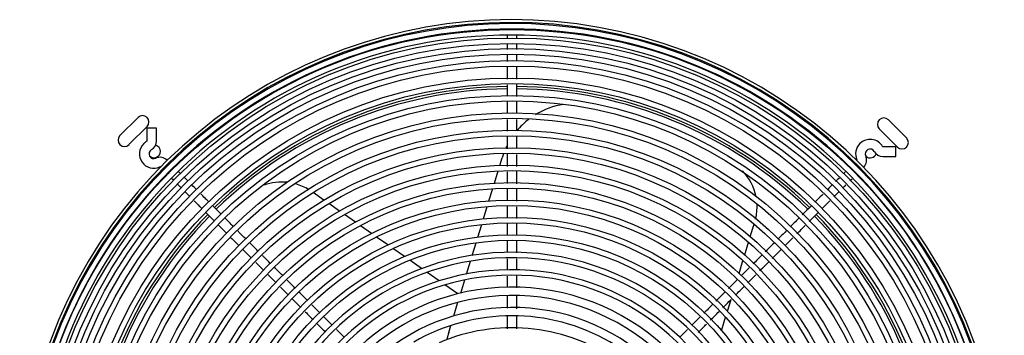
# Model space of a CAD drawing. Units: inches. Extents: x 635 to 944, y 292 to 412.
# Drawn here: x 733 to 752, y 342 to 348 of the extents above; entities that cross this region are included whole.
import ezdxf

# ---------------------------------------------------------------- set-up
doc = ezdxf.new("R2010")
doc.units = ezdxf.units.IN
doc.header["$MEASUREMENT"] = 0
for name, color, linetype in [('0251098000', 7, 'Continuous'), ('0712388', 7, 'Continuous'), ('1H28903001', 7, 'Continuous')]:
    doc.layers.add(name, color=color, linetype=linetype)

msp = doc.modelspace()

# ---------------------------------------------------------------- linework, layer by layer
at = {"layer": '0251098000', "color": 7, "linetype": 'Continuous'}
for p, q in [((742.549, 345.186), (742.594, 345.336)), ((742.443, 344.841), (742.516, 345.079)), ((739.117, 344.509), (738.908, 344.655)), ((742.337, 344.494), (742.41, 344.733)), ((739.423, 344.294), (739.212, 344.442)), ((742.23, 344.143), (742.304, 344.385)), ((739.733, 344.078), (739.519, 344.227)), ((740.046, 343.858), (739.83, 344.01)), ((742.122, 343.789), (742.196, 344.034)), ((747.434, 343.798), (747.509, 344.042)), ((740.365, 343.635), (740.145, 343.789)), ((747.325, 343.441), (747.401, 343.687)), ((740.69, 343.407), (740.466, 343.564)), ((742.012, 343.431), (742.088, 343.678)), ((741.024, 343.174), (740.793, 343.335)), ((741.901, 343.067), (741.978, 343.318)), ((747.215, 343.079), (747.291, 343.329)), ((741.368, 342.932), (741.13, 343.099)), ((741.787, 342.695), (741.866, 342.952)), ((747.176, 342.951), (747.18, 342.966)), ((741.728, 342.681), (741.479, 342.855)), ((746.989, 342.341), (747.058, 342.568)), ((741.651, 342.249), (741.732, 342.515)), ((746.873, 341.961), (746.953, 342.224)), ((741.553, 341.928), (741.594, 342.062))]:
    msp.add_line(p, q, dxfattribs=at)
for centre, radius, start, end in [((744.029, 344.897), 1.5, 99.2382, 121.5104), ((744.029, 344.897), 1.5, 127.6526, 139.9619), ((744.029, 344.897), 1.5, 159.9369, 163), ((744.029, 344.897), 1.5, 153.0859, 155.8225), ((746.566, 344.379), 1, 11.0299, 44.4661), ((738.297, 343.862), 1, 83.7915, 110.1062), ((738.297, 343.862), 1, 58.0274, 74.1765), ((746.566, 344.379), 1, 345.9527, 2.7876), ((742.987, 341.49), 1.5, 163, 168.5506)]:
    msp.add_arc(centre, radius, start, end, dxfattribs=at)
at = {"layer": '0712388', "color": 7, "linetype": 'Continuous'}
for p, q in [((735.141, 345.769), (735.495, 346.122)), ((750.126, 346.075), (750.479, 345.722)), ((735.671, 345.945), (735.318, 345.592)), ((750.303, 345.545), (749.949, 345.898))]:
    msp.add_line(p, q, dxfattribs=at)
for centre, radius, start, end in [((742.787, 338.43), 8.297, 90.6474, 134.3515), ((742.787, 338.43), 8.25, 90.6552, 134.349), ((742.787, 338.43), 8.297, 45.6496, 89.3467), ((742.787, 338.43), 8.25, 45.6549, 89.347), ((735.583, 346.034), 0.125, 315, 135), ((750.037, 345.987), 0.125, 45, 225), ((735.23, 345.68), 0.125, 135, 315), ((750.391, 345.633), 0.125, 225, 45), ((735.805, 345.459), 0.125, 229.7201, 0), ((735.805, 345.459), 0.125, 0, 75.2391), ((749.769, 345.459), 0.125, 229.7538, 339.3397), ((742.787, 338.43), 8.297, 135.6531, 179.3517), ((742.787, 338.43), 8.25, 135.6565, 179.3455), ((742.787, 338.43), 8.25, 0.6511, 44.3445), ((742.787, 338.43), 8.297, 0.6533, 44.3502)]:
    msp.add_arc(centre, radius, start, end, dxfattribs=at)
at = {"layer": '1H28903001', "color": 7, "linetype": 'Continuous'}
for p, q in [((735.855, 345.912), (735.667, 345.912)), ((735.667, 345.912), (735.667, 345.662)), ((735.855, 345.662), (735.855, 345.912)), ((750.269, 345.549), (750.019, 345.549)), ((750.269, 345.361), (750.269, 345.549)), ((750.019, 345.361), (750.269, 345.361))]:
    msp.add_line(p, q, dxfattribs=at)
for radius in [9.405, 9.242, 9.136, 9.034, 8.928, 8.801, 8.695, 8.461, 8.355, 8.121, 8.015, 7.781, 7.675, 7.441, 7.335, 7.101, 6.995, 6.761, 6.655, 6.421, 6.315, 6.081, 5.975, 5.741, 5.635, 5.401, 5.295]:
    msp.add_circle((742.787, 338.43), radius, dxfattribs=at)
for centre, radius, start, end in [((742.787, 338.43), 9.6, 0, 319.3588), ((742.787, 338.43), 9.544, 0, 319.752), ((742.787, 338.43), 9.523, 0, 319.9152), ((742.787, 338.43), 9.299, 90.0081, 179.9955), ((742.787, 338.43), 9.417, 89.9975, 134.9836), ((742.787, 338.43), 9.299, 0.026, 90.0081), ((742.787, 338.43), 9.417, 45.0007, 89.9975), ((735.804, 345.412), 0.282, 135, 294.6825), ((735.804, 345.412), 0.282, 119.8185, 135), ((735.661, 345.662), 0.006, 299.8185, 315), ((735.661, 345.662), 0.006, 315, 0), ((735.661, 345.662), 0.194, 299.8185, 0), ((749.769, 345.412), 0.282, 135, 204.6825), ((749.769, 345.412), 0.282, 29.8185, 135), ((735.804, 345.412), 0.094, 119.8185, 294.6825), ((749.769, 345.412), 0.094, 29.8185, 204.6825), ((750.019, 345.555), 0.194, 209.8185, 270), ((750.019, 345.555), 0.006, 209.8185, 270), ((735.924, 345.151), 0.194, 45, 114.6825), ((749.508, 345.292), 0.006, 315, 24.6825), ((749.508, 345.292), 0.194, 315, 24.6825), ((742.787, 338.43), 9.417, 134.9836, 179.9989), ((735.924, 345.151), 0.006, 45, 114.6825), ((742.787, 338.43), 9.417, 359.9855, 45.0007), ((742.787, 338.43), 5.061, 0, 316.469), ((742.787, 338.43), 4.955, 0, 315.293), ((742.787, 338.43), 4.721, 0, 312.409), ((742.787, 338.43), 4.615, 0, 310.6833), ((742.787, 338.43), 4.381, 0, 255.5247), ((742.787, 338.43), 4.219, 0, 255.658), ((742.787, 338.43), 3.985, 0, 254.7961), ((742.787, 338.43), 3.823, 0, 120.0691), ((742.787, 338.43), 3.589, 0, 113.2828)]:
    msp.add_arc(centre, radius, start, end, dxfattribs=at)
for points, knots in [([(742.695, 347.731), (742.695, 347.723), (742.694, 347.701), (742.694, 347.677), (742.694, 347.66)], [0.5348662, 0.5348662, 0.5348662, 0.5348662, 0.53885139, 0.54522303, 0.54522303, 0.54522303, 0.54522303]), ([(742.881, 347.666), (742.881, 347.669), (742.881, 347.688), (742.881, 347.706), (742.881, 347.721)], [0.45681468, 0.45681468, 0.45681468, 0.45681468, 0.458093582, 0.465006643, 0.465006643, 0.465006643, 0.465006643]), ([(742.881, 347.445), (742.881, 347.478), (742.881, 347.516), (742.881, 347.551), (742.881, 347.557)], [0.4323544, 0.4323544, 0.4323544, 0.4323544, 0.44153116, 0.44342994, 0.44342994, 0.44342994, 0.44342994]), ([(742.693, 347.337), (742.693, 347.312), (742.693, 347.271), (742.693, 347.229), (742.693, 347.213)], [0.5772523, 0.5772523, 0.5772523, 0.5772523, 0.58355979, 0.58733249, 0.58733249, 0.58733249, 0.58733249]), ([(742.693, 347.121), (742.693, 347.064), (742.693, 346.979), (742.693, 346.895), (742.693, 346.867)], [0.59458485, 0.59458485, 0.59458485, 0.59458485, 0.60785076, 0.61418562, 0.61418562, 0.61418562, 0.61418562]), ([(742.881, 346.869), (742.881, 346.909), (742.881, 346.989), (742.881, 347.07), (742.881, 347.11)], [0.3858873, 0.3858873, 0.3858873, 0.3858873, 0.39524374, 0.40462711, 0.40462711, 0.40462711, 0.40462711]), ([(742.693, 346.761), (742.693, 346.715), (742.693, 346.639), (742.693, 346.563), (742.693, 346.534)], [0.62243647, 0.62243647, 0.62243647, 0.62243647, 0.63335481, 0.64013459, 0.64013459, 0.64013459, 0.64013459]), ([(742.693, 346.441), (742.693, 346.396), (742.693, 346.319), (742.693, 346.242), (742.693, 346.21)], [0.64739405, 0.64739405, 0.64739405, 0.64739405, 0.65786112, 0.66533118, 0.66533118, 0.66533118, 0.66533118]), ([(742.881, 345.866), (742.881, 345.928), (742.881, 346), (742.881, 346.072), (742.881, 346.082)], [0.30793845, 0.30793845, 0.30793845, 0.30793845, 0.3224228, 0.32468926, 0.32468926, 0.32468926, 0.32468926]), ([(742.693, 345.751), (742.693, 345.699), (742.693, 345.618), (742.693, 345.537), (742.693, 345.508)], [0.70100713, 0.70100713, 0.70100713, 0.70100713, 0.71320965, 0.71989376, 0.71989376, 0.71989376, 0.71989376]), ([(742.881, 345.168), (742.881, 345.226), (742.881, 345.304), (742.881, 345.382), (742.881, 345.402)], [0.25366818, 0.25366818, 0.25366818, 0.25366818, 0.26719036, 0.27184675, 0.27184675, 0.27184675, 0.27184675]), ([(736.085, 345.043), (736.085, 345.042), (736.085, 345.034), (736.085, 345.027), (736.086, 345.022), (736.086, 345.021)], [0.012140791, 0.012140791, 0.012140791, 0.012140791, 0.01294508, 0.016780213, 0.01869964, 0.01869964, 0.01869964, 0.01869964]), ([(736.321, 345.028), (736.319, 345.03), (736.309, 345.04), (736.3, 345.049), (736.292, 345.057)], [0.91516749, 0.91516749, 0.91516749, 0.91516749, 0.9172707, 0.9269423, 0.9269423, 0.9269423, 0.9269423]), ([(742.693, 345.063), (742.693, 345.007), (742.693, 344.93), (742.693, 344.853), (742.693, 344.831)], [0.75450883, 0.75450883, 0.75450883, 0.75450883, 0.76752789, 0.7725192, 0.7725192, 0.7725192, 0.7725192]), ([(749.281, 345.054), (749.281, 345.054), (749.27, 345.043), (749.257, 345.031), (749.244, 345.018)], [0.53882085, 0.53882085, 0.53882085, 0.53882085, 0.53885139, 0.545947218, 0.545947218, 0.545947218, 0.545947218]), ([(736.464, 344.886), (736.446, 344.904), (736.426, 344.923), (736.409, 344.941), (736.407, 344.942)], [0.8695466, 0.8695466, 0.8695466, 0.8695466, 0.88410667, 0.88557629, 0.88557629, 0.88557629, 0.88557629]), ([(749.374, 344.884), (749.38, 344.889), (749.395, 344.905), (749.409, 344.919), (749.417, 344.927)], [0.454822006, 0.454822006, 0.454822006, 0.454822006, 0.458093582, 0.463689211, 0.463689211, 0.463689211, 0.463689211]), ([(736.411, 344.672), (736.432, 344.651), (736.462, 344.621), (736.493, 344.591), (736.501, 344.582)], [0.17490608, 0.17490608, 0.17490608, 0.17490608, 0.18956337, 0.19518763, 0.19518763, 0.19518763, 0.19518763]), ([(749.029, 344.805), (749.008, 344.784), (748.977, 344.752), (748.945, 344.72), (748.934, 344.71)], [0.57604243, 0.57604243, 0.57604243, 0.57604243, 0.58355979, 0.58696003, 0.58696003, 0.58696003, 0.58696003]), ([(749.238, 344.747), (749.258, 344.767), (749.278, 344.787), (749.296, 344.806), (749.297, 344.807)], [0.433574949, 0.433574949, 0.433574949, 0.433574949, 0.441531155, 0.441931834, 0.441931834, 0.441931834, 0.441931834]), ([(736.587, 344.496), (736.623, 344.46), (736.675, 344.408), (736.727, 344.356), (736.742, 344.341)], [0.21376621, 0.21376621, 0.21376621, 0.21376621, 0.23694499, 0.24681257, 0.24681257, 0.24681257, 0.24681257]), ([(736.874, 344.475), (736.85, 344.499), (736.797, 344.552), (736.744, 344.605), (736.716, 344.633)], [0.77524695, 0.77524695, 0.77524695, 0.77524695, 0.79142236, 0.80996554, 0.80996554, 0.80996554, 0.80996554]), ([(748.853, 344.628), (748.817, 344.593), (748.763, 344.539), (748.71, 344.486), (748.693, 344.469)], [0.59604168, 0.59604168, 0.59604168, 0.59604168, 0.60785076, 0.61347771, 0.61347771, 0.61347771, 0.61347771]), ([(748.834, 344.344), (748.858, 344.368), (748.908, 344.418), (748.959, 344.469), (748.986, 344.496)], [0.3873515, 0.3873515, 0.3873515, 0.3873515, 0.39524374, 0.4040808, 0.4040808, 0.4040808, 0.4040808]), ([(736.823, 344.261), (736.858, 344.225), (736.911, 344.172), (736.965, 344.119), (736.983, 344.1)], [0.2640287, 0.2640287, 0.2640287, 0.2640287, 0.28657148, 0.2983321, 0.2983321, 0.2983321, 0.2983321]), ([(742.693, 344.382), (742.693, 344.342), (742.693, 344.27), (742.693, 344.198), (742.693, 344.165)], [0.80744553, 0.80744553, 0.80744553, 0.80744553, 0.81670988, 0.82433142, 0.82433142, 0.82433142, 0.82433142]), ([(748.619, 344.394), (748.583, 344.359), (748.526, 344.302), (748.468, 344.244), (748.446, 344.222)], [0.62167622, 0.62167622, 0.62167622, 0.62167622, 0.63335481, 0.64065714, 0.64065714, 0.64065714, 0.64065714]), ([(748.378, 344.154), (748.349, 344.124), (748.294, 344.07), (748.24, 344.015), (748.214, 343.99)], [0.64813453, 0.64813453, 0.64813453, 0.64813453, 0.65786112, 0.66613649, 0.66613649, 0.66613649, 0.66613649]), ([(737.065, 344.018), (737.094, 343.99), (737.146, 343.937), (737.199, 343.884), (737.223, 343.86)], [0.31594256, 0.31594256, 0.31594256, 0.31594256, 0.33425655, 0.34977331, 0.34977331, 0.34977331, 0.34977331]), ([(737.592, 343.757), (737.549, 343.8), (737.499, 343.85), (737.449, 343.9), (737.443, 343.907)], [0.6171407, 0.6171407, 0.6171407, 0.6171407, 0.64560822, 0.65011152, 0.65011152, 0.65011152, 0.65011152]), ([(742.693, 344.046), (742.693, 343.998), (742.693, 343.925), (742.693, 343.853), (742.693, 343.828)], [0.83355691, 0.83355691, 0.83355691, 0.83355691, 0.84481992, 0.85052324, 0.85052324, 0.85052324, 0.85052324]), ([(742.881, 343.479), (742.881, 343.485), (742.881, 343.561), (742.881, 343.636), (742.881, 343.706)], [0.12234731, 0.12234731, 0.12234731, 0.12234731, 0.12374095, 0.1400103, 0.1400103, 0.1400103, 0.1400103]), ([(748.113, 343.623), (748.156, 343.666), (748.207, 343.717), (748.258, 343.768), (748.265, 343.775)], [0.30805645, 0.30805645, 0.30805645, 0.30805645, 0.3224228, 0.32483763, 0.32483763, 0.32483763, 0.32483763]), ([(737.542, 343.541), (737.58, 343.504), (737.634, 343.45), (737.688, 343.396), (737.704, 343.379)], [0.41804392, 0.41804392, 0.41804392, 0.41804392, 0.44195527, 0.45271149, 0.45271149, 0.45271149, 0.45271149]), ([(747.897, 343.672), (747.86, 343.636), (747.803, 343.578), (747.745, 343.521), (747.725, 343.501)], [0.70108854, 0.70108854, 0.70108854, 0.70108854, 0.71320965, 0.71996986, 0.71996986, 0.71996986, 0.71996986]), ([(738.074, 343.275), (738.038, 343.311), (737.988, 343.362), (737.937, 343.412), (737.923, 343.426)], [0.51111437, 0.51111437, 0.51111437, 0.51111437, 0.53501271, 0.54424737, 0.54424737, 0.54424737, 0.54424737]), ([(747.41, 343.186), (747.371, 343.147), (747.32, 343.096), (747.269, 343.044), (747.257, 343.033)], [0.75455878, 0.75455878, 0.75455878, 0.75455878, 0.76752789, 0.77143657, 0.77143657, 0.77143657, 0.77143657]), ([(747.618, 343.128), (747.659, 343.169), (747.715, 343.225), (747.771, 343.281), (747.786, 343.296)], [0.25368269, 0.25368269, 0.25368269, 0.25368269, 0.26719036, 0.27214861, 0.27214861, 0.27214861, 0.27214861]), ([(738.021, 343.062), (738.063, 343.02), (738.118, 342.965), (738.173, 342.91), (738.186, 342.898)], [0.52043133, 0.52043133, 0.52043133, 0.52043133, 0.54764923, 0.55564853, 0.55564853, 0.55564853, 0.55564853]), ([(738.502, 342.581), (738.533, 342.55), (738.588, 342.495), (738.643, 342.44), (738.667, 342.417)], [0.62334029, 0.62334029, 0.62334029, 0.62334029, 0.64334893, 0.65858822, 0.65858822, 0.65858822, 0.65858822]), ([(742.881, 342.391), (742.881, 342.443), (742.881, 342.528), (742.881, 342.614), (742.881, 342.647)], [0.03736532, 0.03736532, 0.03736532, 0.03736532, 0.04997259, 0.05778878, 0.05778878, 0.05778878, 0.05778878]), ([(746.938, 342.714), (746.907, 342.683), (746.849, 342.625), (746.791, 342.566), (746.763, 342.539)], [0.80646868, 0.80646868, 0.80646868, 0.80646868, 0.81670988, 0.82570994, 0.82570994, 0.82570994, 0.82570994]), ([(746.698, 342.474), (746.662, 342.438), (746.605, 342.38), (746.547, 342.323), (746.526, 342.302)], [0.8328576, 0.8328576, 0.8328576, 0.8328576, 0.84481992, 0.85175663, 0.85175663, 0.85175663, 0.85175663]), ([(738.751, 342.332), (738.785, 342.299), (738.837, 342.247), (738.889, 342.195), (738.907, 342.176)], [0.67669041, 0.67669041, 0.67669041, 0.67669041, 0.69804624, 0.71009396, 0.71009396, 0.71009396, 0.71009396]), ([(739.275, 342.074), (739.273, 342.076), (739.219, 342.13), (739.164, 342.185), (739.111, 342.238)], [0.24661999, 0.24661999, 0.24661999, 0.24661999, 0.24777459, 0.28271537, 0.28271537, 0.28271537, 0.28271537]), ([(746.656, 342.166), (746.657, 342.167), (746.713, 342.223), (746.769, 342.279), (746.824, 342.334)], [0.14785735, 0.14785735, 0.14785735, 0.14785735, 0.14830893, 0.16634101, 0.16634101, 0.16634101, 0.16634101]), ([(746.419, 341.928), (746.425, 341.934), (746.478, 341.988), (746.533, 342.042), (746.581, 342.091)], [0.12176453, 0.12176453, 0.12176453, 0.12176453, 0.12374095, 0.1395989, 0.1395989, 0.1395989, 0.1395989])]:
    msp.add_open_spline(points, degree=3, knots=knots, dxfattribs=at)
for points in [[(742.693, 347.549), (742.693, 347.518), (742.693, 347.484), (742.693, 347.448)], [(742.881, 347.221), (742.881, 347.26), (742.881, 347.299), (742.881, 347.336)], [(742.881, 346.528), (742.881, 346.607), (742.881, 346.685), (742.881, 346.764)], [(742.881, 346.198), (742.881, 346.277), (742.881, 346.356), (742.881, 346.435)], [(742.693, 346.082), (742.693, 346.006), (742.693, 345.931), (742.693, 345.855)], [(742.881, 345.514), (742.881, 345.597), (742.881, 345.68), (742.881, 345.763)], [(742.693, 345.407), (742.693, 345.327), (742.693, 345.247), (742.693, 345.167)], [(742.881, 344.827), (742.881, 344.908), (742.881, 344.989), (742.881, 345.07)], [(749.489, 345.034), (749.489, 345.037), (749.489, 345.04), (749.489, 345.043)], [(736.156, 344.929), (736.165, 344.92), (736.175, 344.91), (736.185, 344.899)], [(749.169, 344.944), (749.146, 344.921), (749.122, 344.897), (749.096, 344.872)], [(736.267, 344.817), (736.288, 344.795), (736.312, 344.772), (736.336, 344.747)], [(736.632, 344.717), (736.602, 344.747), (736.572, 344.777), (736.544, 344.805)], [(742.693, 344.742), (742.693, 344.66), (742.693, 344.579), (742.693, 344.498)], [(742.881, 344.489), (742.881, 344.569), (742.881, 344.649), (742.881, 344.729)], [(749.062, 344.572), (749.097, 344.607), (749.131, 344.641), (749.163, 344.673)], [(737.115, 344.234), (737.064, 344.285), (737.012, 344.337), (736.96, 344.389)], [(742.881, 344.153), (742.881, 344.229), (742.881, 344.305), (742.881, 344.381)], [(748.58, 344.09), (748.64, 344.15), (748.7, 344.21), (748.759, 344.269)], [(737.353, 343.996), (737.299, 344.05), (737.245, 344.104), (737.191, 344.158)], [(742.881, 343.817), (742.881, 343.897), (742.881, 343.977), (742.881, 344.057)], [(748.131, 343.907), (748.078, 343.853), (748.025, 343.8), (747.972, 343.747)], [(748.342, 343.851), (748.396, 343.906), (748.451, 343.961), (748.506, 344.016)], [(737.307, 343.776), (737.36, 343.724), (737.412, 343.672), (737.464, 343.619)], [(737.833, 343.516), (737.778, 343.571), (737.723, 343.626), (737.668, 343.682)], [(742.693, 343.718), (742.693, 343.64), (742.693, 343.562), (742.693, 343.484)], [(747.86, 343.37), (747.919, 343.429), (747.978, 343.488), (748.038, 343.548)], [(742.693, 343.362), (742.693, 343.289), (742.693, 343.216), (742.693, 343.143)], [(742.881, 343.139), (742.881, 343.214), (742.881, 343.288), (742.881, 343.361)], [(747.66, 343.436), (747.603, 343.379), (747.546, 343.322), (747.49, 343.265)], [(737.79, 343.294), (737.841, 343.242), (737.893, 343.19), (737.945, 343.138)], [(738.315, 343.035), (738.26, 343.089), (738.206, 343.143), (738.152, 343.197)], [(738.555, 342.794), (738.505, 342.845), (738.454, 342.895), (738.404, 342.945)], [(742.693, 343.023), (742.693, 342.95), (742.693, 342.877), (742.693, 342.805)], [(742.881, 342.797), (742.881, 342.875), (742.881, 342.954), (742.881, 343.032)], [(747.176, 342.951), (747.119, 342.895), (747.063, 342.838), (747.006, 342.782)], [(747.386, 342.896), (747.438, 342.948), (747.491, 343), (747.543, 343.052)], [(738.271, 342.812), (738.323, 342.761), (738.374, 342.709), (738.426, 342.657)], [(747.145, 342.655), (747.2, 342.71), (747.254, 342.764), (747.309, 342.819)], [(738.795, 342.554), (738.741, 342.608), (738.687, 342.662), (738.633, 342.716)], [(742.693, 342.632), (742.693, 342.554), (742.693, 342.477), (742.693, 342.399)], [(746.897, 342.407), (746.951, 342.461), (747.005, 342.515), (747.058, 342.568)], [(739.035, 342.314), (738.985, 342.364), (738.935, 342.414), (738.885, 342.464)], [(742.693, 342.241), (742.693, 342.161), (742.693, 342.08), (742.693, 341.995)], [(742.881, 341.999), (742.881, 342.084), (742.881, 342.165), (742.881, 342.244)], [(746.45, 342.226), (746.398, 342.174), (746.346, 342.122), (746.294, 342.07)], [(738.986, 342.098), (739.04, 342.044), (739.094, 341.99), (739.148, 341.935)], [(739.521, 341.828), (739.469, 341.88), (739.418, 341.931), (739.366, 341.983)], [(746.207, 341.983), (746.156, 341.932), (746.105, 341.88), (746.053, 341.829)]]:
    msp.add_open_spline(points, degree=3, dxfattribs=at)

doc.saveas('drawing.dxf')
